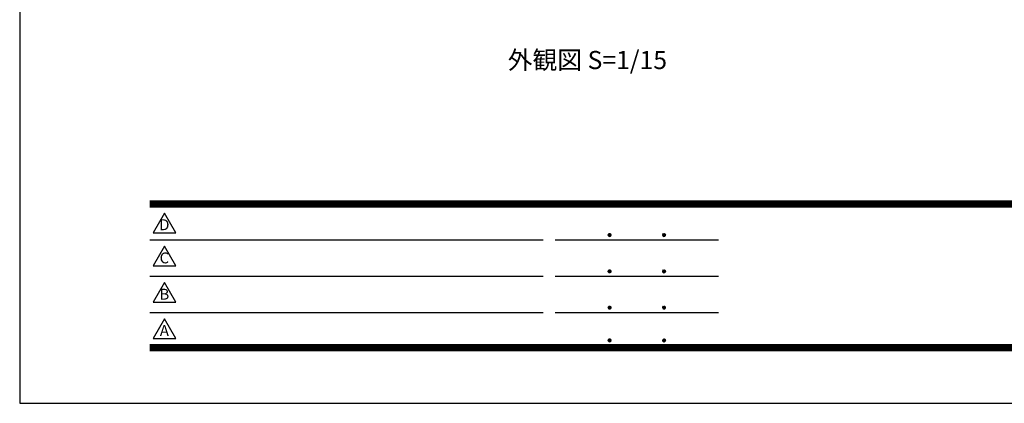
# Model space of a CAD drawing. Extents: x 0 to 6300, y 0 to 4455.
# Drawn here: x 0 to 2441, y 0 to 952 of the extents above; entities that cross this region are included whole.
import ezdxf
from ezdxf.enums import TextEntityAlignment as Align

# ---------------------------------------------------------------- set-up
doc = ezdxf.new("R2010")
doc.units = 0
doc.header["$LTSCALE"] = 4.5
doc.layers.add('P_3TEXT', color=60, linetype='Continuous')
doc.layers.add('P_5DRAWFRAME', color=104, linetype='Continuous')
doc.styles.add('BIGFONT', font='simplex.shx', dxfattribs={"bigfont": 'bigfont.shx'})

# ---------------------------------------------------------------- blocks, each defined once
blk = doc.blocks.new('DFP3')
at = {"color": 0}
for p, q in [((21.5, 33.5), (408, 33.5)), ((21.5, 33.45), (408, 33.45)), ((21.5, 33.4), (408, 33.4)), ((21.5, 33.35), (408, 33.35)), ((21.5, 33.3), (408, 33.3)), ((21.5, 33.25), (408, 33.25)), ((21.5, 33.2), (408, 33.2)), ((21.5, 33.15), (408, 33.15)), ((21.5, 33.1), (408, 33.1)), ((21.5, 33.05), (408, 33.05)), ((21.5, 33), (408, 33)), ((21.5, 32.95), (408, 32.95)), ((21.5, 32.9), (408, 32.9)), ((21.5, 32.85), (408, 32.85)), ((21.5, 32.8), (408, 32.8)), ((21.5, 32.75), (408, 32.75)), ((21.5, 32.7), (408, 32.7)), ((21.5, 32.65), (408, 32.65)), ((21.5, 32.6), (408, 32.6)), ((21.5, 32.55), (408, 32.55)), ((21.5, 32.5), (408, 32.5)), ((97.25, 27.82), (97.5, 28.07)), ((97.25, 27.82), (97.5, 27.57)), ((97.26, 27.76), (97.56, 28.07)), ((97.26, 27.89), (97.56, 27.58)), ((97.27, 27.91), (97.41, 28.06)), ((97.27, 27.74), (97.41, 27.59)), ((97.28, 27.71), (97.61, 28.05)), ((97.28, 27.94), (97.61, 27.6)), ((97.31, 27.67), (97.66, 28.02)), ((97.31, 27.98), (97.66, 27.63)), ((97.34, 28.02), (97.69, 27.67)), ((97.34, 27.63), (97.69, 27.98)), ((97.38, 28.05), (97.72, 27.71)), ((97.38, 27.6), (97.72, 27.94)), ((97.43, 28.07), (97.74, 27.76)), ((97.43, 27.58), (97.74, 27.89)), ((97.5, 28.07), (97.75, 27.82)), ((97.5, 27.57), (97.75, 27.83)), ((97.58, 28.06), (97.74, 27.9)), ((97.58, 27.59), (97.74, 27.75)), ((106.25, 27.82), (106.5, 28.07)), ((106.25, 27.82), (106.5, 27.57)), ((106.26, 27.76), (106.56, 28.07)), ((106.26, 27.89), (106.56, 27.58)), ((106.27, 27.91), (106.41, 28.06)), ((106.27, 27.74), (106.41, 27.59)), ((106.28, 27.71), (106.61, 28.05)), ((106.28, 27.94), (106.61, 27.6)), ((106.31, 27.67), (106.66, 28.02)), ((106.31, 27.98), (106.66, 27.63)), ((106.34, 28.02), (106.69, 27.67)), ((106.34, 27.63), (106.69, 27.98)), ((106.38, 28.05), (106.72, 27.71)), ((106.38, 27.6), (106.72, 27.94)), ((106.43, 28.07), (106.74, 27.76)), ((106.43, 27.58), (106.74, 27.89)), ((106.5, 28.07), (106.75, 27.82)), ((106.5, 27.57), (106.75, 27.83)), ((106.58, 28.06), (106.74, 27.9)), ((106.58, 27.59), (106.74, 27.75)), ((21.5, 27.03), (86.5, 27.03)), ((88.5, 27.03), (115.5, 27.03)), ((97.25, 21.82), (97.5, 22.07)), ((97.25, 21.82), (97.5, 21.57)), ((97.26, 21.76), (97.56, 22.07)), ((97.26, 21.89), (97.56, 21.58)), ((97.27, 21.91), (97.41, 22.06)), ((97.27, 21.74), (97.41, 21.59)), ((97.28, 21.71), (97.61, 22.05)), ((97.28, 21.94), (97.61, 21.6)), ((97.31, 21.67), (97.66, 22.02)), ((97.31, 21.98), (97.66, 21.63)), ((97.34, 22.02), (97.69, 21.67)), ((97.34, 21.63), (97.69, 21.98)), ((97.38, 22.05), (97.72, 21.71)), ((97.38, 21.6), (97.72, 21.94)), ((97.43, 22.07), (97.74, 21.76)), ((97.43, 21.58), (97.74, 21.89)), ((97.5, 22.07), (97.75, 21.82)), ((97.5, 21.57), (97.75, 21.83)), ((97.58, 22.06), (97.74, 21.9)), ((97.58, 21.59), (97.74, 21.75)), ((106.25, 21.82), (106.5, 22.07)), ((106.25, 21.82), (106.5, 21.57)), ((106.26, 21.76), (106.56, 22.07)), ((106.26, 21.89), (106.56, 21.58)), ((106.27, 21.91), (106.41, 22.06)), ((106.27, 21.74), (106.41, 21.59)), ((106.28, 21.71), (106.61, 22.05)), ((106.28, 21.94), (106.61, 21.6)), ((106.31, 21.67), (106.66, 22.02)), ((106.31, 21.98), (106.66, 21.63)), ((106.34, 22.02), (106.69, 21.67)), ((106.34, 21.63), (106.69, 21.98)), ((106.38, 22.05), (106.72, 21.71)), ((106.38, 21.6), (106.72, 21.94)), ((106.43, 22.07), (106.74, 21.76)), ((106.43, 21.58), (106.74, 21.89)), ((106.5, 22.07), (106.75, 21.82)), ((106.5, 21.57), (106.75, 21.83)), ((106.58, 22.06), (106.74, 21.9)), ((106.58, 21.59), (106.74, 21.75)), ((21.5, 21.03), (86.5, 21.03)), ((88.5, 21.03), (115.5, 21.03)), ((21.5, 15.03), (86.5, 15.03)), ((88.5, 15.03), (115.5, 15.03)), ((97.25, 15.82), (97.5, 16.07)), ((97.25, 15.82), (97.5, 15.57)), ((97.26, 15.76), (97.56, 16.07)), ((97.26, 15.89), (97.56, 15.58)), ((97.27, 15.91), (97.41, 16.06)), ((97.27, 15.74), (97.41, 15.59)), ((97.28, 15.71), (97.61, 16.05)), ((97.28, 15.94), (97.61, 15.6)), ((97.31, 15.67), (97.66, 16.02)), ((97.31, 15.98), (97.66, 15.63)), ((97.34, 16.02), (97.69, 15.67)), ((97.34, 15.63), (97.69, 15.98)), ((97.38, 16.05), (97.72, 15.71)), ((97.38, 15.6), (97.72, 15.94)), ((97.43, 16.07), (97.74, 15.76)), ((97.43, 15.58), (97.74, 15.89)), ((97.5, 16.07), (97.75, 15.82)), ((97.5, 15.57), (97.75, 15.83)), ((97.58, 16.06), (97.74, 15.9)), ((97.58, 15.59), (97.74, 15.75)), ((106.25, 15.82), (106.5, 16.07)), ((106.25, 15.82), (106.5, 15.57)), ((106.26, 15.76), (106.56, 16.07)), ((106.26, 15.89), (106.56, 15.58)), ((106.27, 15.91), (106.41, 16.06)), ((106.27, 15.74), (106.41, 15.59)), ((106.28, 15.71), (106.61, 16.05)), ((106.28, 15.94), (106.61, 15.6)), ((106.31, 15.67), (106.66, 16.02)), ((106.31, 15.98), (106.66, 15.63)), ((106.34, 16.02), (106.69, 15.67)), ((106.34, 15.63), (106.69, 15.98)), ((106.38, 16.05), (106.72, 15.71)), ((106.38, 15.6), (106.72, 15.94)), ((106.43, 16.07), (106.74, 15.76)), ((106.43, 15.58), (106.74, 15.89)), ((106.5, 16.07), (106.75, 15.82)), ((106.5, 15.57), (106.75, 15.83)), ((106.58, 16.06), (106.74, 15.9)), ((106.58, 15.59), (106.74, 15.75)), ((97.25, 10.4), (97.5, 10.65)), ((97.25, 10.4), (97.5, 10.15)), ((97.26, 10.34), (97.56, 10.64)), ((97.26, 10.46), (97.56, 10.16)), ((97.27, 10.49), (97.41, 10.63)), ((97.27, 10.31), (97.41, 10.17)), ((97.28, 10.29), (97.61, 10.62)), ((97.28, 10.51), (97.61, 10.18)), ((97.31, 10.24), (97.66, 10.59)), ((97.31, 10.56), (97.66, 10.21)), ((97.34, 10.59), (97.69, 10.24)), ((97.34, 10.21), (97.69, 10.56)), ((97.38, 10.62), (97.72, 10.28)), ((97.38, 10.18), (97.72, 10.52)), ((97.43, 10.64), (97.74, 10.33)), ((97.43, 10.16), (97.74, 10.47)), ((97.5, 10.65), (97.75, 10.4)), ((97.5, 10.15), (97.75, 10.4)), ((97.58, 10.64), (97.74, 10.48)), ((97.58, 10.16), (97.74, 10.32)), ((106.25, 10.4), (106.5, 10.65)), ((106.25, 10.4), (106.5, 10.15)), ((106.26, 10.34), (106.56, 10.64)), ((106.26, 10.46), (106.56, 10.16)), ((106.27, 10.49), (106.41, 10.63)), ((106.27, 10.31), (106.41, 10.17)), ((106.28, 10.29), (106.61, 10.62)), ((106.28, 10.51), (106.61, 10.18)), ((106.31, 10.24), (106.66, 10.59)), ((106.31, 10.56), (106.66, 10.21)), ((106.34, 10.59), (106.69, 10.24)), ((106.34, 10.21), (106.69, 10.56)), ((106.38, 10.62), (106.72, 10.28)), ((106.38, 10.18), (106.72, 10.52)), ((106.43, 10.64), (106.74, 10.33)), ((106.43, 10.16), (106.74, 10.47)), ((106.5, 10.65), (106.75, 10.4)), ((106.5, 10.15), (106.75, 10.4)), ((106.58, 10.64), (106.74, 10.48)), ((106.58, 10.16), (106.74, 10.32)), ((21.5, 9.75), (408, 9.75)), ((21.5, 9.7), (408, 9.7)), ((21.5, 9.65), (408, 9.65)), ((21.5, 9.6), (408, 9.6)), ((21.5, 9.55), (408, 9.55)), ((21.5, 9.5), (408, 9.5)), ((21.5, 9.45), (408, 9.45)), ((21.5, 9.4), (408, 9.4)), ((21.5, 9.35), (408, 9.35)), ((21.5, 9.3), (408, 9.3)), ((21.5, 9.25), (408, 9.25)), ((21.5, 9.2), (408, 9.2)), ((21.5, 9.15), (408, 9.15)), ((21.5, 9.1), (408, 9.1)), ((21.5, 9.05), (408, 9.05)), ((21.5, 9), (408, 9)), ((21.5, 8.95), (408, 8.95)), ((21.5, 8.9), (408, 8.9)), ((21.5, 8.85), (408, 8.85)), ((21.5, 8.8), (408, 8.8)), ((21.5, 8.75), (408, 8.75))]:
    blk.add_line(p, q, dxfattribs=at)
for points in [[(23.91, 31.45), (22.04, 28.21), (25.79, 28.21)], [(23.91, 25.97), (22.04, 22.73), (25.79, 22.73)], [(23.91, 19.97), (22.04, 16.73), (25.79, 16.73)], [(23.91, 13.97), (22.04, 10.73), (25.79, 10.73)]]:
    blk.add_lwpolyline(points, close=True)
at = {"layer": 'DEFPOINTS', "color": 0}
for p, q in [((0, 297), (0, 0)), ((0, 0), (420, 0))]:
    blk.add_line(p, q, dxfattribs=at)
at = {"style": 'BIGFONT'}
for s, p in [('D', (23.91, 29.29)), ('C', (23.91, 23.81)), ('B', (23.91, 17.81)), ('A', (23.91, 11.81))]:
    blk.add_text(s, height=1.8, dxfattribs=at).set_placement(p, align=Align.MIDDLE)
at = {"color": 83, "ltscale": 0.5, "style": 'BIGFONT', "flags": 8}
for tag, p in [('REV04', (26.47, 27.61)), ('REV03', (26.47, 21.7)), ('REV02', (26.47, 15.58)), ('REV01', (26.47, 10.33))]:
    blk.add_attdef(tag, text='', height=2, dxfattribs=at).set_placement(p, align=Align.BOTTOM_LEFT)
for tag, p in [('REVD4', (80.98, 27.61)), ('R4D', (92.67, 27.61)), ('R4C', (101.8, 27.61)), ('R4A', (110.92, 27.61)), ('REVD3', (80.98, 21.7)), ('R3D', (92.67, 21.7)), ('R3C', (101.8, 21.7)), ('R3A', (110.92, 21.7)), ('REVD2', (80.98, 15.58)), ('R2D', (92.67, 15.58)), ('R2C', (101.8, 15.58)), ('R2A', (110.92, 15.58)), ('REVD1', (80.98, 10.33)), ('R1D', (92.67, 10.33)), ('R1C', (101.8, 10.33)), ('R1A', (110.92, 10.33))]:
    blk.add_attdef(tag, text='', height=2, dxfattribs=at).set_placement(p, align=Align.BOTTOM_CENTER)
at = {"color": 83, "style": 'BIGFONT'}
for tag, height, p in [('PROJECT1', 4, (283.38, 25.6)), ('DATE', 3, (344.68, 25.84)), ('SCALE', 3, (379.68, 25.84)), ('PROJECT2', 4, (284.2, 17.84)), ('PROJECT3', 4, (284.2, 10.57)), ('DWGNO', 3, (358.68, 10.57))]:
    blk.add_attdef(tag, text='', height=height, dxfattribs=at).set_placement(p, align=Align.BOTTOM_CENTER)

msp = doc.modelspace()

# ---------------------------------------------------------------- block references
at = {"layer": 'P_5DRAWFRAME', "xscale": 15, "yscale": 15, "zscale": 15}
msp.add_blockref('DFP3', (0, 0), dxfattribs=at)

# ---------------------------------------------------------------- texts
at = {"layer": 'P_3TEXT', "insert": (1209.91, 874.002), "char_height": 45, "attachment_point": 1, "style": 'BIGFONT'}
msp.add_mtext('外観図 S=1/15', dxfattribs=at)

doc.saveas('drawing.dxf')
